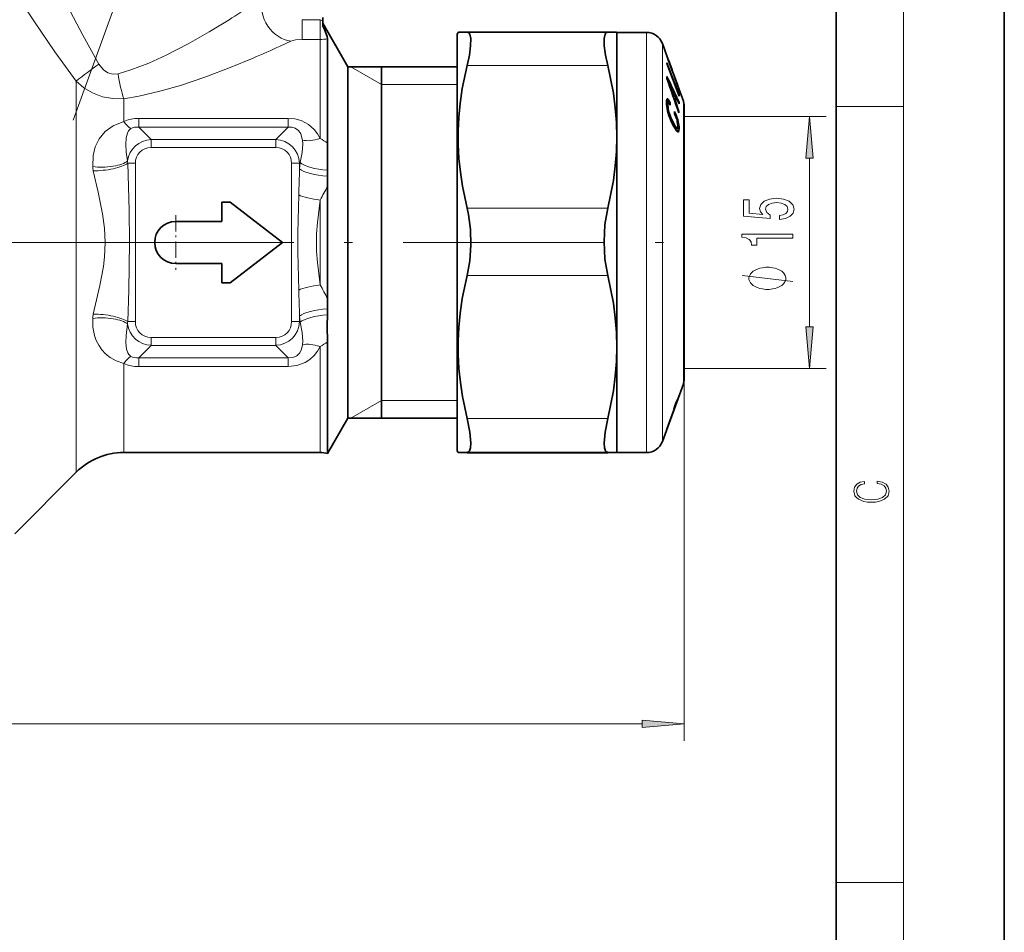
# Model space of a CAD drawing. Extents: x 0 to 210, y 0 to 297.
# Drawn here: x 151 to 210, y 146 to 200 of the extents above; entities that cross this region are included whole.
import ezdxf

# ---------------------------------------------------------------- set-up
doc = ezdxf.new("R2010")
doc.units = 0
doc.linetypes.add('DASHDOT', pattern=[18.5, 12, -3, 0.5, -3])

msp = doc.modelspace()

# ---------------------------------------------------------------- linework, layer by layer
at = {"color": 7, "lineweight": 35}
for p, q in [((210, 0), (210, 297)), ((200, 10), (200, 287)), ((169.439194, 199.762573), (169.439194, 199.949921)), ((169.439194, 199.762573), (169.439194, 199.449387)), ((170.939194, 197.021255), (169.439194, 199.619339)), ((169.727005, 198.695862), (169.727005, 197.584534)), ((177.439194, 198.971252), (177.496964, 199.07132)), ((177.439194, 197.472198), (177.439194, 198.971252)), ((178.035858, 199.086884), (178.033188, 199.086853)), ((178.035858, 199.086884), (186.400269, 199.086884)), ((186.400269, 199.086884), (186.402939, 199.086853)), ((186.939194, 197.560104), (186.939194, 199.071259)), ((186.939194, 199.071259), (188.712418, 199.071259)), ((189.922165, 197.67131), (189.652115, 198.413284)), ((169.727005, 197.584534), (169.727005, 192.481491)), ((177.439194, 174.171265), (177.439194, 197.472198)), ((186.939194, 192.855774), (186.939194, 197.560104)), ((189.922165, 197.67131), (189.915115, 197.673294)), ((190.64151, 195.673309), (189.915115, 197.673294)), ((189.91774, 197.66954), (189.922165, 197.67131)), ((190.00209, 197.437546), (189.91774, 197.66954)), ((170.939194, 195.742004), (170.939194, 197.021255)), ((170.939194, 197.021255), (177.439194, 197.021255)), ((172.939194, 181.561264), (172.939194, 197.021255)), ((189.920624, 197.267807), (189.917648, 197.215149)), ((190.644592, 195.274368), (189.917648, 197.215149)), ((190.56311, 195.554092), (189.920624, 197.267807)), ((190.003433, 197.440598), (190.006607, 197.439316)), ((190.221619, 196.840607), (190.003433, 197.440598)), ((190.224991, 196.83931), (190.006607, 197.439316)), ((189.922211, 196.329315), (189.921997, 196.321869)), ((189.924316, 196.444153), (189.922211, 196.329315)), ((190.224991, 196.83931), (190.221558, 196.837799)), ((190.306656, 196.603806), (190.221558, 196.837799)), ((190.221619, 196.840607), (190.224991, 196.83931)), ((190.306717, 196.606598), (190.310165, 196.605316)), ((190.561234, 195.906601), (190.306717, 196.606598)), ((190.564941, 195.905304), (190.310165, 196.605316)), ((170.939194, 176.121262), (170.939194, 195.742004)), ((189.985016, 196.142731), (190.020966, 196.142731)), ((190.349686, 195.447128), (190.020966, 196.142731)), ((190.150253, 195.778519), (190.020966, 196.142731)), ((190.344986, 195.227554), (190.150253, 195.778519)), ((190.564941, 195.905304), (190.559082, 195.903458)), ((190.644104, 195.669464), (190.559082, 195.903458)), ((190.644302, 195.532349), (190.55928, 195.759415)), ((190.561234, 195.906601), (190.564941, 195.905304)), ((189.944061, 195.117554), (189.924194, 195.10231)), ((189.968323, 195.11319), (189.944061, 195.117554)), ((190.304764, 195.227554), (190.344986, 195.227554)), ((190.347565, 195.30191), (190.344986, 195.227554)), ((190.346817, 195.276993), (190.434036, 195.276993)), ((190.349686, 195.447128), (190.347565, 195.30191)), ((190.434036, 195.276993), (190.432068, 195.097839)), ((190.651428, 194.812363), (190.434036, 195.276993)), ((190.53981, 195.554092), (190.56311, 195.554092)), ((190.547958, 195.532349), (190.644302, 195.532349)), ((190.650116, 195.67131), (190.64151, 195.673309)), ((190.903015, 194.976471), (190.650116, 195.67131)), ((189.902115, 195.006561), (189.89743, 194.897263)), ((189.901306, 194.783188), (189.89743, 194.897263)), ((189.898117, 194.878952), (190.120544, 194.878952)), ((189.898148, 194.878098), (190.022827, 194.878098)), ((189.898254, 194.874863), (190.008102, 194.874863)), ((189.898926, 194.856186), (189.997009, 194.856186)), ((189.899948, 194.826035), (189.989471, 194.826035)), ((189.900574, 194.967865), (190.07428, 194.967865)), ((189.913315, 194.665833), (189.901306, 194.783188)), ((189.901581, 194.780609), (189.984695, 194.780609)), ((189.910721, 195.065643), (189.902115, 195.006561)), ((189.907211, 195.041168), (190.032578, 195.041168)), ((189.907593, 194.722549), (189.982605, 194.722549)), ((189.924194, 195.10231), (189.910721, 195.065643)), ((189.933655, 194.539871), (189.913315, 194.665833)), ((189.918884, 195.087723), (189.997787, 195.087723)), ((189.921829, 194.61348), (189.987991, 194.61348)), ((189.962524, 194.407974), (189.933655, 194.539871)), ((189.9384, 195.11319), (189.968323, 195.11319)), ((189.997787, 195.087723), (189.968323, 195.11319)), ((189.984695, 194.780609), (189.982605, 194.722549)), ((189.987991, 194.61348), (189.982605, 194.722549)), ((189.989471, 194.826035), (189.984695, 194.780609)), ((189.998947, 194.525726), (189.987991, 194.61348)), ((189.997009, 194.856186), (189.989471, 194.826035)), ((190.008102, 194.874863), (189.997009, 194.856186)), ((190.032578, 195.041168), (189.997787, 195.087723)), ((190.022827, 194.878098), (190.008102, 194.874863)), ((190.040497, 194.868713), (190.022827, 194.878098)), ((190.07428, 194.967865), (190.032578, 195.041168)), ((190.061935, 194.842545), (190.040497, 194.868713)), ((190.086365, 194.805084), (190.061935, 194.842545)), ((190.120544, 194.878952), (190.07428, 194.967865)), ((190.124771, 194.73259), (190.086365, 194.805084)), ((190.124771, 194.73259), (190.120544, 194.878952)), ((190.389511, 194.983337), (190.427643, 194.983337)), ((190.432068, 195.097839), (190.427643, 194.983337)), ((190.641205, 194.373215), (190.427643, 194.983337)), ((190.605164, 194.911438), (190.648392, 194.911438)), ((190.651428, 194.812363), (190.648392, 194.911438)), ((190.939194, 194.771255), (190.939194, 193.779953)), ((190.939194, 179.362564), (190.939194, 194.771255)), ((189.936768, 194.525726), (189.998947, 194.525726)), ((189.95755, 194.430862), (190.017761, 194.430862)), ((189.998703, 194.274445), (189.962524, 194.407974)), ((189.982773, 194.333359), (190.042374, 194.333359)), ((190.045166, 194.130661), (189.998703, 194.274445)), ((190.017761, 194.430862), (189.998947, 194.525726)), ((190.013382, 194.229065), (190.073517, 194.229065)), ((190.042374, 194.333359), (190.017761, 194.430862)), ((190.073517, 194.229065), (190.042374, 194.333359)), ((190.099869, 193.982422), (190.045166, 194.130661)), ((190.048904, 194.120499), (190.112076, 194.120499)), ((190.112076, 194.120499), (190.073517, 194.229065)), ((190.09198, 194.003799), (190.157257, 194.003799)), ((190.163651, 193.828232), (190.099869, 193.982422)), ((190.157257, 194.003799), (190.112076, 194.120499)), ((190.208511, 193.885803), (190.157257, 194.003799)), ((190.379303, 194.209961), (190.374786, 194.356323)), ((190.445526, 194.203506), (190.374786, 194.356323)), ((190.416489, 194.129822), (190.379303, 194.209961)), ((190.382309, 194.203506), (190.445526, 194.203506)), ((190.449478, 194.051987), (190.416489, 194.129822)), ((190.433594, 194.089478), (190.49202, 194.089478)), ((190.49202, 194.089478), (190.445526, 194.203506)), ((190.47821, 193.977783), (190.449478, 194.051987)), ((190.502762, 193.903229), (190.47821, 193.977783)), ((190.478546, 193.976746), (190.533035, 193.976746)), ((190.533035, 193.976746), (190.49202, 194.089478)), ((190.567734, 193.868134), (190.533035, 193.976746)), ((190.59993, 194.373215), (190.641205, 194.373215)), ((190.641205, 194.373215), (190.633652, 194.275024)), ((190.139832, 193.885803), (190.208511, 193.885803)), ((190.262711, 193.614349), (190.163651, 193.828232)), ((190.195541, 193.759369), (190.26799, 193.759369)), ((190.26799, 193.759369), (190.208511, 193.885803)), ((190.338409, 193.464371), (190.262711, 193.614349)), ((190.266037, 193.607742), (190.345245, 193.607742)), ((190.345245, 193.607742), (190.26799, 193.759369)), ((190.309235, 193.522171), (190.395142, 193.522171)), ((190.406631, 193.342804), (190.338409, 193.464371)), ((190.342804, 193.456528), (190.439453, 193.456528)), ((190.395142, 193.522171), (190.345245, 193.607742)), ((190.36763, 193.412308), (190.477402, 193.412308)), ((190.379578, 193.391006), (190.508179, 193.391006)), ((190.439453, 193.456528), (190.395142, 193.522171)), ((190.477402, 193.412308), (190.439453, 193.456528)), ((190.508179, 193.391006), (190.477402, 193.412308)), ((190.52449, 193.827988), (190.502762, 193.903229)), ((190.532486, 193.393784), (190.508179, 193.391006)), ((190.512894, 193.868134), (190.567734, 193.868134)), ((190.540421, 193.756714), (190.52449, 193.827988)), ((190.55011, 193.415314), (190.532486, 193.393784)), ((190.539795, 193.759506), (190.596832, 193.759506)), ((190.553406, 193.683426), (190.540421, 193.756714)), ((190.560989, 193.45961), (190.55011, 193.415314)), ((190.561111, 193.616608), (190.553406, 193.683426)), ((190.556732, 193.654831), (190.620041, 193.654831)), ((190.55928, 193.452545), (190.64621, 193.452545)), ((190.56424, 193.52948), (190.560989, 193.45961)), ((190.56424, 193.52948), (190.561111, 193.616608)), ((190.563446, 193.553116), (190.635864, 193.553116)), ((190.596832, 193.759506), (190.567734, 193.868134)), ((190.620041, 193.654831), (190.596832, 193.759506)), ((190.635864, 193.553116), (190.620041, 193.654831)), ((190.64621, 193.452545), (190.635864, 193.553116)), ((190.650131, 193.353271), (190.64621, 193.452545)), ((190.939194, 193.779953), (190.939194, 178.371262)), ((186.939194, 180.355835), (186.939194, 192.855774)), ((190.400757, 193.353271), (190.650131, 193.353271)), ((190.467361, 193.249634), (190.406631, 193.342804)), ((190.519073, 193.187836), (190.467361, 193.249634)), ((190.480469, 193.233994), (190.641144, 193.233994)), ((190.562347, 193.155945), (190.519073, 193.187836)), ((190.531067, 193.179016), (190.623627, 193.179016)), ((190.597733, 193.151123), (190.562347, 193.155945)), ((190.623627, 193.179016), (190.597733, 193.151123)), ((190.641144, 193.233994), (190.623627, 193.179016)), ((190.650131, 193.353271), (190.641144, 193.233994)), ((169.716141, 190.871887), (169.72261, 190.521667)), ((169.727005, 189.904099), (169.727005, 183.238403)), ((163.939194, 188.971252), (163.439194, 188.971252)), ((163.439194, 188.971252), (163.439194, 187.821259)), ((167.0392, 186.571259), (163.939194, 188.971252)), ((163.439194, 187.821259), (160.689194, 187.821259)), ((163.939194, 184.171265), (167.0392, 186.571259)), ((160.689194, 185.321259), (163.439194, 185.321259)), ((163.439194, 185.321259), (163.439194, 184.171265)), ((163.439194, 184.171265), (163.939194, 184.171265)), ((169.716141, 182.27063), (169.72261, 182.620834)), ((172.939194, 176.121262), (172.939194, 181.561264)), ((169.727005, 180.661026), (169.727005, 174.021683)), ((186.939194, 174.07132), (186.939194, 180.355835)), ((190.939194, 178.371262), (190.939194, 179.362564)), ((190.903015, 178.166046), (189.652115, 174.729233)), ((190.527435, 177.146393), (189.918869, 175.472748)), ((190.649323, 177.471939), (189.921539, 175.471954)), ((190.517288, 177.146393), (190.527435, 177.146393)), ((190.649323, 177.471939), (190.646088, 177.472748)), ((190.394241, 176.84581), (190.331604, 176.653793)), ((170.939194, 176.121262), (169.727005, 174.021683)), ((170.939194, 176.121262), (177.439194, 176.121262)), ((189.921539, 175.471954), (189.918869, 175.472748)), ((157.596054, 174.071259), (169.284485, 174.071259)), ((177.439194, 174.171265), (177.496964, 174.071198)), ((178.035858, 174.055634), (178.033188, 174.055664)), ((178.035858, 174.055634), (186.400269, 174.055634)), ((186.400269, 174.055634), (186.402939, 174.055664)), ((186.939194, 174.071259), (188.712418, 174.071259)), ((154.767624, 172.899689), (151.110764, 169.242828))]:
    msp.add_line(p, q, dxfattribs=at)
at = {"color": 7, "lineweight": 13}
for p, q in [((204, 6), (204, 291)), ((168.211151, 198.64798), (168.211151, 199.82579)), ((168.211151, 199.82579), (169.284485, 199.82579)), ((169.439194, 199.762573), (169.284485, 199.82579)), ((169.284485, 198.64798), (169.284485, 199.82579)), ((168.211151, 198.64798), (169.284485, 198.64798)), ((169.284485, 197.541046), (169.284485, 198.64798)), ((188.712418, 197.560104), (188.712418, 199.071259)), ((166.911606, 198.25502), (167.539017, 198.543686)), ((189.652115, 196.981674), (189.652115, 198.413284)), ((169.284485, 192.755615), (169.284485, 197.541046)), ((188.712418, 174.071259), (188.712418, 197.560104)), ((172.939194, 195.971252), (171.120544, 197.021255)), ((178.033188, 197.097931), (186.402939, 197.097931)), ((189.652115, 174.729233), (189.652115, 196.981674)), ((154.767624, 172.899689), (154.767624, 196.16864)), ((172.939194, 195.971252), (177.439194, 195.971252)), ((157.596054, 193.774445), (157.596054, 195.122101)), ((190.903015, 193.960342), (190.903015, 194.976471)), ((200, 194.666672), (204, 194.666672)), ((158.486984, 193.956345), (167.391403, 193.956345)), ((158.486984, 193.433014), (158.486984, 193.956345)), ((167.391403, 193.433014), (167.391403, 193.956345)), ((190.903015, 178.166046), (190.903015, 193.960342)), ((190.939194, 194.071259), (199.406021, 194.071259)), ((158.486984, 193.433014), (167.391403, 193.433014)), ((158.486984, 193.433014), (159.228989, 192.690994)), ((167.391403, 193.433014), (166.649399, 192.690994)), ((159.228989, 192.690994), (166.649399, 192.690994)), ((159.228989, 192.221161), (159.228989, 192.690994)), ((159.228989, 192.221161), (166.649399, 192.221161)), ((166.649399, 192.221161), (166.649399, 192.690994)), ((158.289291, 191.281464), (157.833313, 191.281464)), ((158.289291, 191.281464), (158.289291, 181.861053)), ((167.589081, 181.861053), (167.589081, 191.281464)), ((167.589081, 191.281464), (168.058929, 191.281464)), ((168.098373, 191.320892), (168.058929, 190.951538)), ((168.098373, 191.320892), (168.058929, 191.281464)), ((168.058929, 190.951538), (168.058929, 191.281464)), ((198.406021, 181.561752), (198.406021, 191.580765)), ((169.284485, 184.044312), (169.284485, 189.098206)), ((178.033188, 188.613632), (186.402939, 188.613632)), ((178.033188, 184.613647), (186.402939, 184.613647)), ((158.289291, 181.861053), (157.833313, 181.861053)), ((167.589081, 181.861053), (168.058929, 181.861053)), ((168.058929, 182.190979), (168.098373, 181.821625)), ((168.058929, 181.861053), (168.058929, 182.190979)), ((168.098373, 181.821625), (168.058929, 181.861053)), ((166.649399, 180.921356), (159.228989, 180.921356)), ((159.228989, 180.921356), (159.228989, 180.451523)), ((166.649399, 180.921356), (166.649399, 180.451523)), ((158.486984, 179.709503), (159.228989, 180.451523)), ((166.649399, 180.451523), (159.228989, 180.451523)), ((167.391403, 179.709503), (166.649399, 180.451523)), ((169.284485, 174.071259), (169.284485, 180.386902)), ((157.596054, 174.071259), (157.596054, 179.368073)), ((158.486984, 179.709503), (158.486984, 179.186188)), ((167.391403, 179.709503), (158.486984, 179.709503)), ((167.391403, 179.709503), (167.391403, 179.186172)), ((167.391403, 179.186172), (158.486984, 179.186172)), ((190.939194, 179.071259), (199.406021, 179.071259)), ((190.939194, 178.371262), (190.939194, 156.929871)), ((172.939194, 177.171265), (171.120544, 176.121262)), ((172.939194, 177.171265), (177.439194, 177.171265)), ((178.033188, 176.098038), (186.402939, 176.098038)), ((178.033188, 174.08699), (186.402939, 174.08699)), ((178.033188, 174.055664), (186.402939, 174.055664)), ((94.229675, 157.929871), (188.4487, 157.929871)), ((200, 148.5), (204, 148.5))]:
    msp.add_line(p, q, dxfattribs=at)
at = {"color": 7, "linetype": 'DASHDOT', "lineweight": 13}
for p, q in [((163.260193, 217.67543), (154.590149, 193.854675)), ((107.703506, 186.571259), (162.131729, 186.571259)), ((137.219513, 186.571259), (192.674103, 186.571259))]:
    msp.add_line(p, q, dxfattribs=at)
at = {"color": 7, "linetype": 'DASHDOT', "lineweight": 13, "ltscale": 0.08125}
for p, q in [((160.689194, 188.196259), (160.689194, 184.946259)), ((162.314194, 186.571259), (159.064194, 186.571259))]:
    msp.add_line(p, q, dxfattribs=at)
at = {"color": 7, "lineweight": 13}
for points in [[(153.393661, 202.39241), (154.258469, 200.639969), (155.162628, 198.896484), (156.118073, 197.184631)], [(151.110764, 201.490952), (152.280319, 199.694885), (153.495255, 197.913376), (154.767624, 196.168655)], [(163.863205, 199.817978), (162.684784, 199.096466), (161.436768, 198.385223), (160.126831, 197.712296), (159.085983, 197.244888), (158.011368, 196.839905), (157.259827, 196.61261)], [(168.211182, 198.64798), (167.823975, 198.618607), (167.539001, 198.543686)], [(165.296753, 197.541046), (163.928635, 196.975128), (162.482101, 196.425201), (160.966476, 195.915604), (159.74881, 195.567261), (158.493668, 195.277893), (157.596054, 195.122101)], [(157.259827, 196.612625), (156.947968, 196.580627), (156.652313, 196.657547), (156.390274, 196.836746), (156.118073, 197.184631)], [(157.596054, 195.122101), (156.958649, 195.128738), (156.332916, 195.245056), (155.742523, 195.469009), (155.221924, 195.780258), (154.767624, 196.16864)], [(167.391403, 193.956345), (167.780426, 193.925125), (168.157318, 193.825745), (168.592178, 193.59758), (168.94017, 193.283691), (169.132004, 193.029053), (169.284485, 192.755615)], [(157.596054, 193.774445), (156.968109, 193.517975), (156.492004, 193.167328), (156.14447, 192.745483), (155.90744, 192.267349), (155.772858, 191.740616), (155.75, 191.08548)], [(167.391403, 193.433014), (167.600494, 193.430435), (167.792648, 193.376648), (167.994781, 193.231079), (168.132324, 193.026108), (168.241333, 192.663986)], [(158.026596, 193.346069), (157.883759, 193.204376), (157.820267, 193.078094), (157.748657, 192.792816), (157.7229, 192.396515), (157.746597, 191.961319), (157.830841, 191.420151)], [(168.098373, 191.320892), (168.217148, 191.925323), (168.257462, 192.449448), (168.241333, 192.663986)], [(157.833313, 191.281464), (157.919861, 188.47287), (157.944, 186.575882), (157.894104, 183.731201), (157.833313, 181.861053)], [(155.786957, 190.83989), (156.080826, 189.558914), (156.341431, 188.27774), (156.454834, 187.424438), (156.495392, 186.568695), (156.454315, 185.712814), (156.385269, 185.142731), (156.174896, 184.007416), (155.786957, 182.302628)], [(168.012939, 189.401443), (167.960632, 187.139496), (167.960617, 186.003403), (168.012939, 183.741074)], [(169.284485, 189.098206), (169.119888, 187.754822), (169.075256, 187.079361), (169.075226, 186.063019), (169.119934, 185.387253), (169.284485, 184.044312)], [(197.406021, 184.254868), (194.406021, 184.614868)], [(155.75, 182.057037), (155.756012, 181.534561), (155.85228, 181.042145), (155.961365, 180.740662), (156.107056, 180.45726), (156.291565, 180.192947), (156.518646, 179.95018), (156.799637, 179.728271), (157.148499, 179.532379), (157.596054, 179.368073)], [(157.830856, 181.722366), (157.733566, 181.03067), (157.725494, 180.607117), (157.772095, 180.223938), (157.846985, 180.003464), (157.905396, 179.907013), (158.026596, 179.796448)], [(168.241333, 180.478531), (168.257462, 180.692291), (168.217575, 181.214111), (168.098373, 181.821625)], [(168.241333, 180.478531), (168.179291, 180.230362), (168.069183, 180.005447), (167.899506, 179.827484), (167.664749, 179.72348), (167.391403, 179.709503)], [(169.284485, 180.386902), (169.126373, 180.104782), (168.92514, 179.841888), (168.680725, 179.61116), (168.3909, 179.421356), (167.908783, 179.242752), (167.391403, 179.186172)]]:
    msp.add_lwpolyline(points, dxfattribs=at)
at = {"color": 7, "lineweight": 35}
for points in [[(169.727005, 198.695862), (169.703705, 198.829865), (169.539886, 199.241898), (169.439194, 199.449387)], [(178.033188, 199.086853), (177.531555, 199.075104), (177.501312, 199.072586), (177.496964, 199.07132)], [(178.033188, 197.097931), (178.165756, 197.718338), (178.242157, 198.269531), (178.250671, 198.707794)], [(178.250671, 198.707794), (178.193588, 198.968414), (178.141617, 199.044342), (178.035858, 199.086884)], [(186.185455, 198.707794), (186.242523, 198.968399), (186.294495, 199.044327), (186.400269, 199.086884)], [(186.402939, 197.097931), (186.27034, 197.718445), (186.193954, 198.269623), (186.185455, 198.707794)], [(186.402939, 199.086853), (186.898346, 199.075439), (186.934647, 199.072617), (186.93779, 199.071976), (186.939194, 199.071198)], [(178.033188, 188.613632), (177.758316, 189.921387), (177.63269, 190.750031), (177.547424, 191.575348), (177.503387, 192.398376), (177.501038, 193.220505), (177.539612, 194.032593), (177.618408, 194.846725), (177.747299, 195.726608), (178.033188, 197.097931)], [(186.939194, 192.855774), (186.916199, 193.71904), (186.847458, 194.584122), (186.733734, 195.452469), (186.402939, 197.097931)], [(186.402939, 188.613632), (186.733734, 190.259079), (186.847458, 191.127441), (186.916199, 191.992508), (186.939194, 192.855774)], [(169.716141, 190.871887), (169.715912, 191.852676), (169.727005, 192.481491)], [(178.033188, 184.613647), (178.188736, 185.48259), (178.253952, 186.409622), (178.228424, 187.346481), (178.112259, 188.245071), (178.033188, 188.613632)], [(186.402939, 184.613647), (186.235901, 185.581451), (186.180008, 186.614822), (186.235825, 187.647614), (186.402939, 188.613632)], [(178.033188, 176.098038), (177.758316, 177.410614), (177.63269, 178.242325), (177.547424, 179.070679), (177.503387, 179.896744), (177.501038, 180.721924), (177.539612, 181.537079), (177.618439, 182.354294), (177.747314, 183.23735), (178.033188, 184.613647)], [(186.939194, 180.355835), (186.916199, 181.222305), (186.847458, 182.090561), (186.733734, 182.962112), (186.402939, 184.613647)], [(169.716141, 182.27063), (169.710297, 181.61058), (169.727005, 180.661026)], [(186.402939, 176.098038), (186.733734, 177.749557), (186.847458, 178.621124), (186.916199, 179.48938), (186.939194, 180.355835)], [(178.033188, 174.08699), (178.110809, 174.108887), (178.172516, 174.172379), (178.235275, 174.35379), (178.256119, 174.626099), (178.196411, 175.291077), (178.033188, 176.098038)], [(186.402939, 174.08699), (186.325302, 174.108887), (186.263611, 174.172394), (186.200851, 174.35379), (186.180008, 174.626083), (186.239685, 175.290985), (186.402939, 176.098038)], [(177.496964, 174.071198), (177.501907, 174.0728), (177.539612, 174.075668), (178.033188, 174.08699)], [(178.033188, 174.055664), (177.531555, 174.067413), (177.501312, 174.069931), (177.496964, 174.071198)], [(186.939194, 174.07132), (186.93779, 174.072113), (186.934647, 174.072739), (186.898346, 174.075577), (186.402939, 174.08699)], [(186.402939, 174.055664), (186.898346, 174.067078), (186.934647, 174.069901), (186.93779, 174.070541), (186.939194, 174.07132)]]:
    msp.add_lwpolyline(points, dxfattribs=at)
at = {"color": 7, "lineweight": 13}
for points in [[(198.623901, 191.580765), (198.406021, 194.071259), (198.188141, 191.580765)], [(196.623596, 187.943726), (196.978058, 188.000778), (197.25473, 188.127869), (197.427643, 188.314621), (197.492477, 188.553238), (197.414673, 188.815186), (197.20285, 189.020096), (196.865677, 189.14978), (196.433395, 189.199051), (196.031372, 189.154968), (195.71582, 189.030472), (195.51265, 188.835938), (195.439163, 188.584351), (195.491028, 188.389832), (195.633682, 188.239395), (194.825333, 188.312027), (194.825333, 189.100494), (194.470856, 189.100494), (194.470856, 188.138245), (196.061646, 187.99559), (196.061646, 188.203094), (195.858475, 188.353516), (195.784988, 188.545456), (195.832535, 188.711441), (195.970856, 188.838531), (196.182678, 188.918945), (196.455017, 188.947464), (196.727356, 188.918945), (196.939163, 188.835938), (197.073166, 188.708847), (197.120728, 188.545456), (197.090454, 188.40799), (196.991028, 188.301651), (196.835419, 188.223831), (196.623596, 188.184937)], [(197.406021, 186.828888), (197.406021, 187.064911), (194.384399, 187.064911), (194.384399, 186.888535), (194.648102, 186.841843), (194.825333, 186.748474), (194.929077, 186.60582), (194.963654, 186.408707), (195.270569, 186.408707), (195.270569, 186.828888)], [(195.906021, 185.094879), (195.80603, 185.094879), (195.606018, 185.06488), (195.456024, 185.034882), (195.356018, 185.004883), (195.206024, 184.94487), (195.05603, 184.854874), (194.956024, 184.764877), (194.906021, 184.70488), (194.856018, 184.614868), (194.80603, 184.494873), (194.80603, 184.434875), (194.80603, 184.374878), (194.856018, 184.254868), (194.906021, 184.164871), (194.956024, 184.104874), (195.05603, 184.014877), (195.206024, 183.924881), (195.356018, 183.864868), (195.456024, 183.834869), (195.606018, 183.804871), (195.80603, 183.774872), (195.906021, 183.774872), (196.006012, 183.774872), (196.206024, 183.804871), (196.356018, 183.834869), (196.456024, 183.864868), (196.606018, 183.924881), (196.756012, 184.014877), (196.856018, 184.104874), (196.906021, 184.164871), (196.956024, 184.254868), (197.006012, 184.374878), (197.006012, 184.434875), (197.006012, 184.494873), (196.956024, 184.614868), (196.906021, 184.70488), (196.856018, 184.764877), (196.756012, 184.854874), (196.606018, 184.94487), (196.456024, 185.004868), (196.356018, 185.034882), (196.206024, 185.06488), (196.006012, 185.094879)], [(198.188141, 181.561752), (198.406021, 179.071259), (198.623901, 181.561752)], [(202.439102, 172.234772), (202.669983, 172.193054), (202.842438, 172.099167), (202.948151, 171.959396), (202.984299, 171.779984), (202.925888, 171.563004), (202.753433, 171.400284), (202.469696, 171.295975), (202.085831, 171.260513), (201.707535, 171.295975), (201.432144, 171.398193), (201.262466, 171.558838), (201.204056, 171.775803), (201.237427, 171.946884), (201.332016, 172.082489), (201.482224, 172.176361), (201.676941, 172.220169), (201.676941, 172.355774), (201.415466, 172.30571), (201.215179, 172.186798), (201.087219, 172.007385), (201.039932, 171.775803), (201.112259, 171.504593), (201.198486, 171.391937), (201.3181, 171.295975), (201.646332, 171.164536), (201.854965, 171.129074), (202.088623, 171.118637), (202.327835, 171.129074), (202.536453, 171.164536), (202.870255, 171.293884), (203.078888, 171.500427), (203.148422, 171.771637), (203.098358, 172.011551), (202.962051, 172.195145), (202.739517, 172.316147), (202.439102, 172.370377)], [(188.4487, 157.711975), (190.939194, 157.929871), (188.4487, 158.147751)]]:
    msp.add_lwpolyline(points, close=True, dxfattribs=at)
for centre, radius, start, end in [((127.587379, 257.314697), 67.983949, 302.248633, 303.653784), ((135.261154, 267.645935), 76.268208, 293.19213, 294.518587), ((180.943237, 162.707306), 42.484177, 125.755517, 128.034806), ((158.457703, 191.809067), 2.146676, 89.218834, 113.673356), ((159.268295, 191.242523), 1.448133, 91.554431, 172.955266), ((166.609558, 191.241623), 1.44908, 1.574278, 88.425719), ((167.834747, 189.914642), 3.18921, 53.602758, 62.964953), ((157.547699, 191.230896), 1.803598, 184.624484, 192.520442), ((159.445419, 191.379562), 1.61508, 178.559914, 183.482367), ((-77.910034, 197.490891), 246.055925, 358.115977, 358.477086), ((153.434494, 198.332047), 18.343404, 329.775914, 332.647949), ((153.425232, 174.805695), 18.353825, 27.351972, 30.222385), ((-77.950958, 175.650497), 246.096869, 1.522921, 1.883969), ((157.547424, 181.911682), 1.803317, 167.479599, 175.376787), ((159.44545, 181.762955), 1.615116, 176.517824, 181.440154), ((159.268295, 181.899994), 1.448133, 187.044802, 268.445569), ((166.609558, 181.900894), 1.44908, 271.574281, 358.425722), ((167.834488, 183.228333), 3.18974, 297.035573, 306.39617), ((158.458359, 181.33374), 2.147081, 246.313509, 270.763216)]:
    msp.add_arc(centre, radius, start, end, dxfattribs=at)
at = {"color": 7, "lineweight": 35}
for centre, radius, start, end in [((188.712418, 198.071259), 1, 20.000001, 90.000003), ((-65.558441, 106.334274), 270.865265, 18.945348, 19.403738), ((-22.011795, 95.374908), 234.801818, 25.08215, 25.495792), ((189.064651, 195.628815), 1.500319, 357.145153, 4.993692), ((189.187012, 195.401749), 1.463118, 355.005416, 5.121082), ((190.338959, 194.771225), 0.600239, 0.003322, 19.9953), ((124.986717, 189.893204), 44.740299, 0.013954, 0.804857), ((160.689194, 186.571259), 1.25, 90.000003, 269.999997), ((124.931793, 183.249802), 44.795225, 359.195495, 359.985426), ((190.338959, 178.371292), 0.600239, 340.0047, 359.996678), ((165.651306, 186.751617), 26.666129, 337.748319, 338.887329), ((165.817032, 187.084564), 26.624607, 337.383616, 338.837579), ((188.712418, 175.071259), 1, 269.999997, 339.999999), ((157.596054, 170.071259), 4, 90.000003, 135), ((169.284485, 172.071259), 2.000001, 77.217133, 89.999996)]:
    msp.add_arc(centre, radius, start, end, dxfattribs=at)
at = {"color": 7, "lineweight": 13}
for centre, major_axis, ratio, start_param, end_param in [((167.539001, 200.459274), (0.948868, -1.760574), 0.845103, 3.953020177, 5.715478578), ((169.284485, 200.580246), (2, 0), 0.966137, 4.71238898, 4.935492141), ((157.596054, 196.490234), (0.336853, -1.971436), 0.156021, 4.623643117, 5.452397752), ((157.596054, 194.638824), (0.677475, -1.338287), 0.303442, 5.252384233, 5.828873256), ((162.233948, 186.310989), (4.211945, -7.032364), 0.274406, 2.942452718, 3.139214748), ((159.353485, 191.156967), (0.795288, -0.795288), 0.889124, 2.41481908, 3.868365857), ((166.524902, 191.156967), (-0.795288, -0.795288), 0.889124, 2.41481908, 3.868365857), ((169.284485, 193.497742), (1.379791, 0.588379), 0.463918, 3.681545224, 4.517082333), ((156.442261, 191.549286), (1.498474, 0.067429), 0.327436, 4.217485242, 5.882816508), ((156.465363, 191.281464), (1.488098, 0.188522), 0.269072, 4.205242802, 5.843140683), ((169.507904, 191.320892), (1.491074, -0.163345), 0.286641, 3.506646901, 4.883818982), ((169.468475, 190.951538), (1.491974, -0.154907), 0.272958, 3.505064342, 4.911823735), ((169.284485, 189.401443), (1.48764, -0.192154), 0.200558, 3.713783323, 4.73828957), ((169.284485, 183.741074), (1.48764, 0.192154), 0.200558, 1.544895318, 2.569401946), ((156.465363, 181.861053), (1.488098, -0.188522), 0.269073, 0.440044683, 2.077942372), ((169.468475, 182.190979), (1.491974, 0.154907), 0.272958, 1.371362296, 2.77812214), ((169.507904, 181.821625), (1.491074, 0.163345), 0.28664, 1.399365387, 2.776537496), ((156.442261, 181.593231), (1.498489, -0.067429), 0.327437, 0.400367579, 2.065700914), ((159.353485, 181.98555), (-0.795288, -0.795288), 0.889124, 5.556411733, 7.009958511), ((166.524902, 181.98555), (0.795288, -0.795288), 0.889124, 5.556411733, 7.009958511), ((169.284485, 179.644775), (1.379791, -0.588379), 0.463918, 1.76610287, 2.601639913), ((157.596054, 178.503693), (-0.677475, -1.338287), 0.303442, 3.59590581, 4.172393757), ((162.586426, 187.456558), (-4.563278, -7.658081), 0.263247, 0.001700863, 0.190343111)]:
    msp.add_ellipse(centre, major_axis=major_axis, ratio=ratio, start_param=start_param, end_param=end_param, dxfattribs=at)
for points in [[(198.623901, 191.580765), (198.406021, 194.071259), (198.623901, 191.580765), (198.188141, 191.580765)], [(198.188141, 181.561752), (198.406021, 179.071259), (198.188141, 181.561752), (198.623901, 181.561752)], [(188.4487, 157.711975), (190.939194, 157.929871), (188.4487, 157.711975), (188.4487, 158.147751)]]:
    msp.add_solid(points, dxfattribs=at)

doc.saveas('drawing.dxf')
